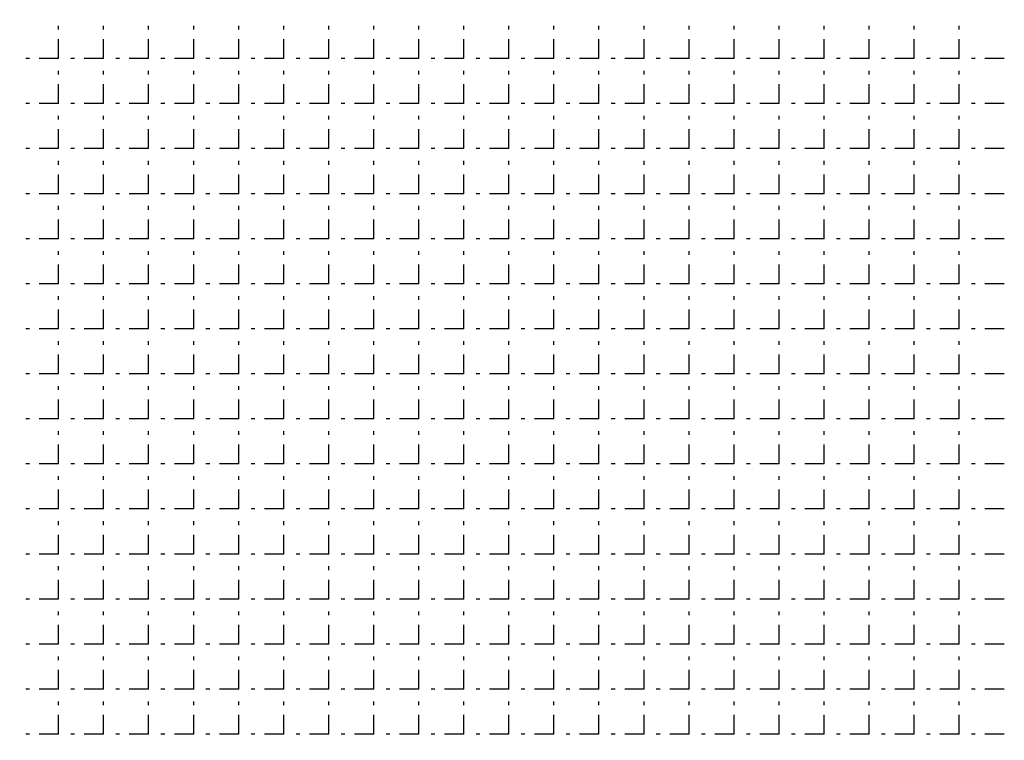
# Model space of a CAD drawing. Extents: x -446640 to 62282, y -90480 to 854597.
# Drawn here: x -409005 to -408852, y 388718 to 388830 of the extents above; entities that cross this region are included whole.
import ezdxf

# ---------------------------------------------------------------- set-up
doc = ezdxf.new("R2010")
doc.units = 0
doc.linetypes.add('EDG-DASH-3', pattern=[4.5, 3, -1.5])
doc.layers.add('EXIST-CONDUIT-POW', color=31, linetype='EDG-DASH-3')

msp = doc.modelspace()

# ---------------------------------------------------------------- linework, layer by layer
at = {"layer": 'EXIST-CONDUIT-POW'}
for p, q in [((-408999, 388824.11), (-408999, 388829.19)), ((-408992.01, 388824.11), (-408992.01, 388829.19)), ((-408985.03, 388824.11), (-408985.03, 388829.19)), ((-408978.04, 388824.11), (-408978.04, 388829.19)), ((-408971.06, 388824.11), (-408971.06, 388829.19)), ((-408964.07, 388824.11), (-408964.07, 388829.19)), ((-408957.09, 388824.11), (-408957.09, 388829.19)), ((-408950.1, 388824.11), (-408950.1, 388829.19)), ((-408943.12, 388824.11), (-408943.12, 388829.19)), ((-408936.13, 388824.11), (-408936.13, 388829.19)), ((-408929.15, 388824.11), (-408929.15, 388829.19)), ((-408922.16, 388824.11), (-408922.16, 388829.19)), ((-408915.18, 388824.11), (-408915.18, 388829.19)), ((-408908.19, 388824.11), (-408908.19, 388829.19)), ((-408901.21, 388824.11), (-408901.21, 388829.19)), ((-408894.22, 388824.11), (-408894.22, 388829.19)), ((-408887.24, 388824.11), (-408887.24, 388829.19)), ((-408880.25, 388824.11), (-408880.25, 388829.19)), ((-408873.27, 388824.11), (-408873.27, 388829.19)), ((-408866.28, 388824.11), (-408866.28, 388829.19)), ((-408859.3, 388824.11), (-408859.3, 388829.19)), ((-408999, 388824.11), (-409004.08, 388824.11)), ((-408992.01, 388824.11), (-408997.09, 388824.11)), ((-408985.03, 388824.11), (-408990.11, 388824.11)), ((-408978.04, 388824.11), (-408983.12, 388824.11)), ((-408971.06, 388824.11), (-408976.14, 388824.11)), ((-408964.07, 388824.11), (-408969.15, 388824.11)), ((-408957.09, 388824.11), (-408962.17, 388824.11)), ((-408950.1, 388824.11), (-408955.18, 388824.11)), ((-408943.12, 388824.11), (-408948.2, 388824.11)), ((-408936.13, 388824.11), (-408941.21, 388824.11)), ((-408929.15, 388824.11), (-408934.23, 388824.11)), ((-408922.16, 388824.11), (-408927.24, 388824.11)), ((-408915.18, 388824.11), (-408920.26, 388824.11)), ((-408908.19, 388824.11), (-408913.27, 388824.11)), ((-408901.21, 388824.11), (-408906.29, 388824.11)), ((-408894.22, 388824.11), (-408899.3, 388824.11)), ((-408887.24, 388824.11), (-408892.32, 388824.11)), ((-408880.25, 388824.11), (-408885.33, 388824.11)), ((-408873.27, 388824.11), (-408878.35, 388824.11)), ((-408866.28, 388824.11), (-408871.36, 388824.11)), ((-408859.3, 388824.11), (-408864.38, 388824.11)), ((-408852.31, 388824.11), (-408857.39, 388824.11)), ((-408999, 388817.12), (-408999, 388822.2)), ((-408992.01, 388817.12), (-408992.01, 388822.2)), ((-408985.03, 388817.12), (-408985.03, 388822.2)), ((-408978.04, 388817.12), (-408978.04, 388822.2)), ((-408971.06, 388817.12), (-408971.06, 388822.2)), ((-408964.07, 388817.12), (-408964.07, 388822.2)), ((-408957.09, 388817.12), (-408957.09, 388822.2)), ((-408950.1, 388817.12), (-408950.1, 388822.2)), ((-408943.12, 388817.12), (-408943.12, 388822.2)), ((-408936.13, 388817.12), (-408936.13, 388822.2)), ((-408929.15, 388817.12), (-408929.15, 388822.2)), ((-408922.16, 388817.12), (-408922.16, 388822.2)), ((-408915.18, 388817.12), (-408915.18, 388822.2)), ((-408908.19, 388817.12), (-408908.19, 388822.2)), ((-408901.21, 388817.12), (-408901.21, 388822.2)), ((-408894.22, 388817.12), (-408894.22, 388822.2)), ((-408887.24, 388817.12), (-408887.24, 388822.2)), ((-408880.25, 388817.12), (-408880.25, 388822.2)), ((-408873.27, 388817.12), (-408873.27, 388822.2)), ((-408866.28, 388817.12), (-408866.28, 388822.2)), ((-408859.3, 388817.12), (-408859.3, 388822.2)), ((-408999, 388817.12), (-409004.08, 388817.12)), ((-408992.01, 388817.12), (-408997.09, 388817.12)), ((-408985.03, 388817.12), (-408990.11, 388817.12)), ((-408978.04, 388817.12), (-408983.12, 388817.12)), ((-408971.06, 388817.12), (-408976.14, 388817.12)), ((-408964.07, 388817.12), (-408969.15, 388817.12)), ((-408957.09, 388817.12), (-408962.17, 388817.12)), ((-408950.1, 388817.12), (-408955.18, 388817.12)), ((-408943.12, 388817.12), (-408948.2, 388817.12)), ((-408936.13, 388817.12), (-408941.21, 388817.12)), ((-408929.15, 388817.12), (-408934.23, 388817.12)), ((-408922.16, 388817.12), (-408927.24, 388817.12)), ((-408915.18, 388817.12), (-408920.26, 388817.12)), ((-408908.19, 388817.12), (-408913.27, 388817.12)), ((-408901.21, 388817.12), (-408906.29, 388817.12)), ((-408894.22, 388817.12), (-408899.3, 388817.12)), ((-408887.24, 388817.12), (-408892.32, 388817.12)), ((-408880.25, 388817.12), (-408885.33, 388817.12)), ((-408873.27, 388817.12), (-408878.35, 388817.12)), ((-408866.28, 388817.12), (-408871.36, 388817.12)), ((-408859.3, 388817.12), (-408864.38, 388817.12)), ((-408852.31, 388817.12), (-408857.39, 388817.12)), ((-408999, 388810.14), (-408999, 388815.22)), ((-408992.01, 388810.14), (-408992.01, 388815.22)), ((-408985.03, 388810.14), (-408985.03, 388815.22)), ((-408978.04, 388810.14), (-408978.04, 388815.22)), ((-408971.06, 388810.14), (-408971.06, 388815.22)), ((-408964.07, 388810.14), (-408964.07, 388815.22)), ((-408957.09, 388810.14), (-408957.09, 388815.22)), ((-408950.1, 388810.14), (-408950.1, 388815.22)), ((-408943.12, 388810.14), (-408943.12, 388815.22)), ((-408936.13, 388810.14), (-408936.13, 388815.22)), ((-408929.15, 388810.14), (-408929.15, 388815.22)), ((-408922.16, 388810.14), (-408922.16, 388815.22)), ((-408915.18, 388810.14), (-408915.18, 388815.22)), ((-408908.19, 388810.14), (-408908.19, 388815.22)), ((-408901.21, 388810.14), (-408901.21, 388815.22)), ((-408894.22, 388810.14), (-408894.22, 388815.22)), ((-408887.24, 388810.14), (-408887.24, 388815.22)), ((-408880.25, 388810.14), (-408880.25, 388815.22)), ((-408873.27, 388810.14), (-408873.27, 388815.22)), ((-408866.28, 388810.14), (-408866.28, 388815.22)), ((-408859.3, 388810.14), (-408859.3, 388815.22)), ((-408999, 388810.14), (-409004.08, 388810.14)), ((-408992.01, 388810.14), (-408997.09, 388810.14)), ((-408985.03, 388810.14), (-408990.11, 388810.14)), ((-408978.04, 388810.14), (-408983.12, 388810.14)), ((-408971.06, 388810.14), (-408976.14, 388810.14)), ((-408964.07, 388810.14), (-408969.15, 388810.14)), ((-408957.09, 388810.14), (-408962.17, 388810.14)), ((-408950.1, 388810.14), (-408955.18, 388810.14)), ((-408943.12, 388810.14), (-408948.2, 388810.14)), ((-408936.13, 388810.14), (-408941.21, 388810.14)), ((-408929.15, 388810.14), (-408934.23, 388810.14)), ((-408922.16, 388810.14), (-408927.24, 388810.14)), ((-408915.18, 388810.14), (-408920.26, 388810.14)), ((-408908.19, 388810.14), (-408913.27, 388810.14)), ((-408901.21, 388810.14), (-408906.29, 388810.14)), ((-408894.22, 388810.14), (-408899.3, 388810.14)), ((-408887.24, 388810.14), (-408892.32, 388810.14)), ((-408880.25, 388810.14), (-408885.33, 388810.14)), ((-408873.27, 388810.14), (-408878.35, 388810.14)), ((-408866.28, 388810.14), (-408871.36, 388810.14)), ((-408859.3, 388810.14), (-408864.38, 388810.14)), ((-408852.31, 388810.14), (-408857.39, 388810.14)), ((-408999, 388803.15), (-408999, 388808.23)), ((-408992.01, 388803.15), (-408992.01, 388808.23)), ((-408985.03, 388803.15), (-408985.03, 388808.23)), ((-408978.04, 388803.15), (-408978.04, 388808.23)), ((-408971.06, 388803.15), (-408971.06, 388808.23)), ((-408964.07, 388803.15), (-408964.07, 388808.23)), ((-408957.09, 388803.15), (-408957.09, 388808.23)), ((-408950.1, 388803.15), (-408950.1, 388808.23)), ((-408943.12, 388803.15), (-408943.12, 388808.23)), ((-408936.13, 388803.15), (-408936.13, 388808.23)), ((-408929.15, 388803.15), (-408929.15, 388808.23)), ((-408922.16, 388803.15), (-408922.16, 388808.23)), ((-408915.18, 388803.15), (-408915.18, 388808.23)), ((-408908.19, 388803.15), (-408908.19, 388808.23)), ((-408901.21, 388803.15), (-408901.21, 388808.23)), ((-408894.22, 388803.15), (-408894.22, 388808.23)), ((-408887.24, 388803.15), (-408887.24, 388808.23)), ((-408880.25, 388803.15), (-408880.25, 388808.23)), ((-408873.27, 388803.15), (-408873.27, 388808.23)), ((-408866.28, 388803.15), (-408866.28, 388808.23)), ((-408859.3, 388803.15), (-408859.3, 388808.23)), ((-408999, 388803.15), (-409004.08, 388803.15)), ((-408992.01, 388803.15), (-408997.09, 388803.15)), ((-408985.03, 388803.15), (-408990.11, 388803.15)), ((-408978.04, 388803.15), (-408983.12, 388803.15)), ((-408971.06, 388803.15), (-408976.14, 388803.15)), ((-408964.07, 388803.15), (-408969.15, 388803.15)), ((-408957.09, 388803.15), (-408962.17, 388803.15)), ((-408950.1, 388803.15), (-408955.18, 388803.15)), ((-408943.12, 388803.15), (-408948.2, 388803.15)), ((-408936.13, 388803.15), (-408941.21, 388803.15)), ((-408929.15, 388803.15), (-408934.23, 388803.15)), ((-408922.16, 388803.15), (-408927.24, 388803.15)), ((-408915.18, 388803.15), (-408920.26, 388803.15)), ((-408908.19, 388803.15), (-408913.27, 388803.15)), ((-408901.21, 388803.15), (-408906.29, 388803.15)), ((-408894.22, 388803.15), (-408899.3, 388803.15)), ((-408887.24, 388803.15), (-408892.32, 388803.15)), ((-408880.25, 388803.15), (-408885.33, 388803.15)), ((-408873.27, 388803.15), (-408878.35, 388803.15)), ((-408866.28, 388803.15), (-408871.36, 388803.15)), ((-408859.3, 388803.15), (-408864.38, 388803.15)), ((-408852.31, 388803.15), (-408857.39, 388803.15)), ((-408999, 388796.17), (-408999, 388801.25)), ((-408992.01, 388796.17), (-408992.01, 388801.25)), ((-408985.03, 388796.17), (-408985.03, 388801.25)), ((-408978.04, 388796.17), (-408978.04, 388801.25)), ((-408971.06, 388796.17), (-408971.06, 388801.25)), ((-408964.07, 388796.17), (-408964.07, 388801.25)), ((-408957.09, 388796.17), (-408957.09, 388801.25)), ((-408950.1, 388796.17), (-408950.1, 388801.25)), ((-408943.12, 388796.17), (-408943.12, 388801.25)), ((-408936.13, 388796.17), (-408936.13, 388801.25)), ((-408929.15, 388796.17), (-408929.15, 388801.25)), ((-408922.16, 388796.17), (-408922.16, 388801.25)), ((-408915.18, 388796.17), (-408915.18, 388801.25)), ((-408908.19, 388796.17), (-408908.19, 388801.25)), ((-408901.21, 388796.17), (-408901.21, 388801.25)), ((-408894.22, 388796.17), (-408894.22, 388801.25)), ((-408887.24, 388796.17), (-408887.24, 388801.25)), ((-408880.25, 388796.17), (-408880.25, 388801.25)), ((-408873.27, 388796.17), (-408873.27, 388801.25)), ((-408866.28, 388796.17), (-408866.28, 388801.25)), ((-408859.3, 388796.17), (-408859.3, 388801.25)), ((-408999, 388796.17), (-409004.08, 388796.17)), ((-408992.01, 388796.17), (-408997.09, 388796.17)), ((-408985.03, 388796.17), (-408990.11, 388796.17)), ((-408978.04, 388796.17), (-408983.12, 388796.17)), ((-408971.06, 388796.17), (-408976.14, 388796.17)), ((-408964.07, 388796.17), (-408969.15, 388796.17)), ((-408957.09, 388796.17), (-408962.17, 388796.17)), ((-408950.1, 388796.17), (-408955.18, 388796.17)), ((-408943.12, 388796.17), (-408948.2, 388796.17)), ((-408936.13, 388796.17), (-408941.21, 388796.17)), ((-408929.15, 388796.17), (-408934.23, 388796.17)), ((-408922.16, 388796.17), (-408927.24, 388796.17)), ((-408915.18, 388796.17), (-408920.26, 388796.17)), ((-408908.19, 388796.17), (-408913.27, 388796.17)), ((-408901.21, 388796.17), (-408906.29, 388796.17)), ((-408894.22, 388796.17), (-408899.3, 388796.17)), ((-408887.24, 388796.17), (-408892.32, 388796.17)), ((-408880.25, 388796.17), (-408885.33, 388796.17)), ((-408873.27, 388796.17), (-408878.35, 388796.17)), ((-408866.28, 388796.17), (-408871.36, 388796.17)), ((-408859.3, 388796.17), (-408864.38, 388796.17)), ((-408852.31, 388796.17), (-408857.39, 388796.17)), ((-408999, 388789.18), (-408999, 388794.26)), ((-408992.01, 388789.18), (-408992.01, 388794.26)), ((-408985.03, 388789.18), (-408985.03, 388794.26)), ((-408978.04, 388789.18), (-408978.04, 388794.26)), ((-408971.06, 388789.18), (-408971.06, 388794.26)), ((-408964.07, 388789.18), (-408964.07, 388794.26)), ((-408957.09, 388789.18), (-408957.09, 388794.26)), ((-408950.1, 388789.18), (-408950.1, 388794.26)), ((-408943.12, 388789.18), (-408943.12, 388794.26)), ((-408936.13, 388789.18), (-408936.13, 388794.26)), ((-408929.15, 388789.18), (-408929.15, 388794.26)), ((-408922.16, 388789.18), (-408922.16, 388794.26)), ((-408915.18, 388789.18), (-408915.18, 388794.26)), ((-408908.19, 388789.18), (-408908.19, 388794.26)), ((-408901.21, 388789.18), (-408901.21, 388794.26)), ((-408894.22, 388789.18), (-408894.22, 388794.26)), ((-408887.24, 388789.18), (-408887.24, 388794.26)), ((-408880.25, 388789.18), (-408880.25, 388794.26)), ((-408873.27, 388789.18), (-408873.27, 388794.26)), ((-408866.28, 388789.18), (-408866.28, 388794.26)), ((-408859.3, 388789.18), (-408859.3, 388794.26)), ((-408999, 388789.18), (-409004.08, 388789.18)), ((-408992.01, 388789.18), (-408997.09, 388789.18)), ((-408985.03, 388789.18), (-408990.11, 388789.18)), ((-408978.04, 388789.18), (-408983.12, 388789.18)), ((-408971.06, 388789.18), (-408976.14, 388789.18)), ((-408964.07, 388789.18), (-408969.15, 388789.18)), ((-408957.09, 388789.18), (-408962.17, 388789.18)), ((-408950.1, 388789.18), (-408955.18, 388789.18)), ((-408943.12, 388789.18), (-408948.2, 388789.18)), ((-408936.13, 388789.18), (-408941.21, 388789.18)), ((-408929.15, 388789.18), (-408934.23, 388789.18)), ((-408922.16, 388789.18), (-408927.24, 388789.18)), ((-408915.18, 388789.18), (-408920.26, 388789.18)), ((-408908.19, 388789.18), (-408913.27, 388789.18)), ((-408901.21, 388789.18), (-408906.29, 388789.18)), ((-408894.22, 388789.18), (-408899.3, 388789.18)), ((-408887.24, 388789.18), (-408892.32, 388789.18)), ((-408880.25, 388789.18), (-408885.33, 388789.18)), ((-408873.27, 388789.18), (-408878.35, 388789.18)), ((-408866.28, 388789.18), (-408871.36, 388789.18)), ((-408859.3, 388789.18), (-408864.38, 388789.18)), ((-408852.31, 388789.18), (-408857.39, 388789.18)), ((-408999, 388782.2), (-408999, 388787.28)), ((-408992.01, 388782.2), (-408992.01, 388787.28)), ((-408985.03, 388782.2), (-408985.03, 388787.28)), ((-408978.04, 388782.2), (-408978.04, 388787.28)), ((-408971.06, 388782.2), (-408971.06, 388787.28)), ((-408964.07, 388782.2), (-408964.07, 388787.28)), ((-408957.09, 388782.2), (-408957.09, 388787.28)), ((-408950.1, 388782.2), (-408950.1, 388787.28)), ((-408943.12, 388782.2), (-408943.12, 388787.28)), ((-408936.13, 388782.2), (-408936.13, 388787.28)), ((-408929.15, 388782.2), (-408929.15, 388787.28)), ((-408922.16, 388782.2), (-408922.16, 388787.28)), ((-408915.18, 388782.2), (-408915.18, 388787.28)), ((-408908.19, 388782.2), (-408908.19, 388787.28)), ((-408901.21, 388782.2), (-408901.21, 388787.28)), ((-408894.22, 388782.2), (-408894.22, 388787.28)), ((-408887.24, 388782.2), (-408887.24, 388787.28)), ((-408880.25, 388782.2), (-408880.25, 388787.28)), ((-408873.27, 388782.2), (-408873.27, 388787.28)), ((-408866.28, 388782.2), (-408866.28, 388787.28)), ((-408859.3, 388782.2), (-408859.3, 388787.28)), ((-408999, 388782.2), (-409004.08, 388782.2)), ((-408992.01, 388782.2), (-408997.09, 388782.2)), ((-408985.03, 388782.2), (-408990.11, 388782.2)), ((-408978.04, 388782.2), (-408983.12, 388782.2)), ((-408971.06, 388782.2), (-408976.14, 388782.2)), ((-408964.07, 388782.2), (-408969.15, 388782.2)), ((-408957.09, 388782.2), (-408962.17, 388782.2)), ((-408950.1, 388782.2), (-408955.18, 388782.2)), ((-408943.12, 388782.2), (-408948.2, 388782.2)), ((-408936.13, 388782.2), (-408941.21, 388782.2)), ((-408929.15, 388782.2), (-408934.23, 388782.2)), ((-408922.16, 388782.2), (-408927.24, 388782.2)), ((-408915.18, 388782.2), (-408920.26, 388782.2)), ((-408908.19, 388782.2), (-408913.27, 388782.2)), ((-408901.21, 388782.2), (-408906.29, 388782.2)), ((-408894.22, 388782.2), (-408899.3, 388782.2)), ((-408887.24, 388782.2), (-408892.32, 388782.2)), ((-408880.25, 388782.2), (-408885.33, 388782.2)), ((-408873.27, 388782.2), (-408878.35, 388782.2)), ((-408866.28, 388782.2), (-408871.36, 388782.2)), ((-408859.3, 388782.2), (-408864.38, 388782.2)), ((-408852.31, 388782.2), (-408857.39, 388782.2)), ((-408999, 388775.21), (-408999, 388780.29)), ((-408992.01, 388775.21), (-408992.01, 388780.29)), ((-408985.03, 388775.21), (-408985.03, 388780.29)), ((-408978.04, 388775.21), (-408978.04, 388780.29)), ((-408971.06, 388775.21), (-408971.06, 388780.29)), ((-408964.07, 388775.21), (-408964.07, 388780.29)), ((-408957.09, 388775.21), (-408957.09, 388780.29)), ((-408950.1, 388775.21), (-408950.1, 388780.29)), ((-408943.12, 388775.21), (-408943.12, 388780.29)), ((-408936.13, 388775.21), (-408936.13, 388780.29)), ((-408929.15, 388775.21), (-408929.15, 388780.29)), ((-408922.16, 388775.21), (-408922.16, 388780.29)), ((-408915.18, 388775.21), (-408915.18, 388780.29)), ((-408908.19, 388775.21), (-408908.19, 388780.29)), ((-408901.21, 388775.21), (-408901.21, 388780.29)), ((-408894.22, 388775.21), (-408894.22, 388780.29)), ((-408887.24, 388775.21), (-408887.24, 388780.29)), ((-408880.25, 388775.21), (-408880.25, 388780.29)), ((-408873.27, 388775.21), (-408873.27, 388780.29)), ((-408866.28, 388775.21), (-408866.28, 388780.29)), ((-408859.3, 388775.21), (-408859.3, 388780.29)), ((-408999, 388775.21), (-409004.08, 388775.21)), ((-408992.01, 388775.21), (-408997.09, 388775.21)), ((-408985.03, 388775.21), (-408990.11, 388775.21)), ((-408978.04, 388775.21), (-408983.12, 388775.21)), ((-408971.06, 388775.21), (-408976.14, 388775.21)), ((-408964.07, 388775.21), (-408969.15, 388775.21)), ((-408957.09, 388775.21), (-408962.17, 388775.21)), ((-408950.1, 388775.21), (-408955.18, 388775.21)), ((-408943.12, 388775.21), (-408948.2, 388775.21)), ((-408936.13, 388775.21), (-408941.21, 388775.21)), ((-408929.15, 388775.21), (-408934.23, 388775.21)), ((-408922.16, 388775.21), (-408927.24, 388775.21)), ((-408915.18, 388775.21), (-408920.26, 388775.21)), ((-408908.19, 388775.21), (-408913.27, 388775.21)), ((-408901.21, 388775.21), (-408906.29, 388775.21)), ((-408894.22, 388775.21), (-408899.3, 388775.21)), ((-408887.24, 388775.21), (-408892.32, 388775.21)), ((-408880.25, 388775.21), (-408885.33, 388775.21)), ((-408873.27, 388775.21), (-408878.35, 388775.21)), ((-408866.28, 388775.21), (-408871.36, 388775.21)), ((-408859.3, 388775.21), (-408864.38, 388775.21)), ((-408852.31, 388775.21), (-408857.39, 388775.21)), ((-408999, 388768.23), (-408999, 388773.31)), ((-408992.01, 388768.23), (-408992.01, 388773.31)), ((-408985.03, 388768.23), (-408985.03, 388773.31)), ((-408978.04, 388768.23), (-408978.04, 388773.31)), ((-408971.06, 388768.23), (-408971.06, 388773.31)), ((-408964.07, 388768.23), (-408964.07, 388773.31)), ((-408957.09, 388768.23), (-408957.09, 388773.31)), ((-408950.1, 388768.23), (-408950.1, 388773.31)), ((-408943.12, 388768.23), (-408943.12, 388773.31)), ((-408936.13, 388768.23), (-408936.13, 388773.31)), ((-408929.15, 388768.23), (-408929.15, 388773.31)), ((-408922.16, 388768.23), (-408922.16, 388773.31)), ((-408915.18, 388768.23), (-408915.18, 388773.31)), ((-408908.19, 388768.23), (-408908.19, 388773.31)), ((-408901.21, 388768.23), (-408901.21, 388773.31)), ((-408894.22, 388768.23), (-408894.22, 388773.31)), ((-408887.24, 388768.23), (-408887.24, 388773.31)), ((-408880.25, 388768.23), (-408880.25, 388773.31)), ((-408873.27, 388768.23), (-408873.27, 388773.31)), ((-408866.28, 388768.23), (-408866.28, 388773.31)), ((-408859.3, 388768.23), (-408859.3, 388773.31)), ((-408999, 388768.23), (-409004.08, 388768.23)), ((-408992.01, 388768.23), (-408997.09, 388768.23)), ((-408985.03, 388768.23), (-408990.11, 388768.23)), ((-408978.04, 388768.23), (-408983.12, 388768.23)), ((-408971.06, 388768.23), (-408976.14, 388768.23)), ((-408964.07, 388768.23), (-408969.15, 388768.23)), ((-408957.09, 388768.23), (-408962.17, 388768.23)), ((-408950.1, 388768.23), (-408955.18, 388768.23)), ((-408943.12, 388768.23), (-408948.2, 388768.23)), ((-408936.13, 388768.23), (-408941.21, 388768.23)), ((-408929.15, 388768.23), (-408934.23, 388768.23)), ((-408922.16, 388768.23), (-408927.24, 388768.23)), ((-408915.18, 388768.23), (-408920.26, 388768.23)), ((-408908.19, 388768.23), (-408913.27, 388768.23)), ((-408901.21, 388768.23), (-408906.29, 388768.23)), ((-408894.22, 388768.23), (-408899.3, 388768.23)), ((-408887.24, 388768.23), (-408892.32, 388768.23)), ((-408880.25, 388768.23), (-408885.33, 388768.23)), ((-408873.27, 388768.23), (-408878.35, 388768.23)), ((-408866.28, 388768.23), (-408871.36, 388768.23)), ((-408859.3, 388768.23), (-408864.38, 388768.23)), ((-408852.31, 388768.23), (-408857.39, 388768.23)), ((-408999, 388761.24), (-408999, 388766.32)), ((-408992.01, 388761.24), (-408992.01, 388766.32)), ((-408985.03, 388761.24), (-408985.03, 388766.32)), ((-408978.04, 388761.24), (-408978.04, 388766.32)), ((-408971.06, 388761.24), (-408971.06, 388766.32)), ((-408964.07, 388761.24), (-408964.07, 388766.32)), ((-408957.09, 388761.24), (-408957.09, 388766.32)), ((-408950.1, 388761.24), (-408950.1, 388766.32)), ((-408943.12, 388761.24), (-408943.12, 388766.32)), ((-408936.13, 388761.24), (-408936.13, 388766.32)), ((-408929.15, 388761.24), (-408929.15, 388766.32)), ((-408922.16, 388761.24), (-408922.16, 388766.32)), ((-408915.18, 388761.24), (-408915.18, 388766.32)), ((-408908.19, 388761.24), (-408908.19, 388766.32)), ((-408901.21, 388761.24), (-408901.21, 388766.32)), ((-408894.22, 388761.24), (-408894.22, 388766.32)), ((-408887.24, 388761.24), (-408887.24, 388766.32)), ((-408880.25, 388761.24), (-408880.25, 388766.32)), ((-408873.27, 388761.24), (-408873.27, 388766.32)), ((-408866.28, 388761.24), (-408866.28, 388766.32)), ((-408859.3, 388761.24), (-408859.3, 388766.32)), ((-408999, 388761.24), (-409004.08, 388761.24)), ((-408992.01, 388761.24), (-408997.09, 388761.24)), ((-408985.03, 388761.24), (-408990.11, 388761.24)), ((-408978.04, 388761.24), (-408983.12, 388761.24)), ((-408971.06, 388761.24), (-408976.14, 388761.24)), ((-408964.07, 388761.24), (-408969.15, 388761.24)), ((-408957.09, 388761.24), (-408962.17, 388761.24)), ((-408950.1, 388761.24), (-408955.18, 388761.24)), ((-408943.12, 388761.24), (-408948.2, 388761.24)), ((-408936.13, 388761.24), (-408941.21, 388761.24)), ((-408929.15, 388761.24), (-408934.23, 388761.24)), ((-408922.16, 388761.24), (-408927.24, 388761.24)), ((-408915.18, 388761.24), (-408920.26, 388761.24)), ((-408908.19, 388761.24), (-408913.27, 388761.24)), ((-408901.21, 388761.24), (-408906.29, 388761.24)), ((-408894.22, 388761.24), (-408899.3, 388761.24)), ((-408887.24, 388761.24), (-408892.32, 388761.24)), ((-408880.25, 388761.24), (-408885.33, 388761.24)), ((-408873.27, 388761.24), (-408878.35, 388761.24)), ((-408866.28, 388761.24), (-408871.36, 388761.24)), ((-408859.3, 388761.24), (-408864.38, 388761.24)), ((-408852.31, 388761.24), (-408857.39, 388761.24)), ((-408999, 388754.26), (-408999, 388759.34)), ((-408992.01, 388754.26), (-408992.01, 388759.34)), ((-408985.03, 388754.26), (-408985.03, 388759.34)), ((-408978.04, 388754.26), (-408978.04, 388759.34)), ((-408971.06, 388754.26), (-408971.06, 388759.34)), ((-408964.07, 388754.26), (-408964.07, 388759.34)), ((-408957.09, 388754.26), (-408957.09, 388759.34)), ((-408950.1, 388754.26), (-408950.1, 388759.34)), ((-408943.12, 388754.26), (-408943.12, 388759.34)), ((-408936.13, 388754.26), (-408936.13, 388759.34)), ((-408929.15, 388754.26), (-408929.15, 388759.34)), ((-408922.16, 388754.26), (-408922.16, 388759.34)), ((-408915.18, 388754.26), (-408915.18, 388759.34)), ((-408908.19, 388754.26), (-408908.19, 388759.34)), ((-408901.21, 388754.26), (-408901.21, 388759.34)), ((-408894.22, 388754.26), (-408894.22, 388759.34)), ((-408887.24, 388754.26), (-408887.24, 388759.34)), ((-408880.25, 388754.26), (-408880.25, 388759.34)), ((-408873.27, 388754.26), (-408873.27, 388759.34)), ((-408866.28, 388754.26), (-408866.28, 388759.34)), ((-408859.3, 388754.26), (-408859.3, 388759.34)), ((-408999, 388754.26), (-409004.08, 388754.26)), ((-408992.01, 388754.26), (-408997.09, 388754.26)), ((-408985.03, 388754.26), (-408990.11, 388754.26)), ((-408978.04, 388754.26), (-408983.12, 388754.26)), ((-408971.06, 388754.26), (-408976.14, 388754.26)), ((-408964.07, 388754.26), (-408969.15, 388754.26)), ((-408957.09, 388754.26), (-408962.17, 388754.26)), ((-408950.1, 388754.26), (-408955.18, 388754.26)), ((-408943.12, 388754.26), (-408948.2, 388754.26)), ((-408936.13, 388754.26), (-408941.21, 388754.26)), ((-408929.15, 388754.26), (-408934.23, 388754.26)), ((-408922.16, 388754.26), (-408927.24, 388754.26)), ((-408915.18, 388754.26), (-408920.26, 388754.26)), ((-408908.19, 388754.26), (-408913.27, 388754.26)), ((-408901.21, 388754.26), (-408906.29, 388754.26)), ((-408894.22, 388754.26), (-408899.3, 388754.26)), ((-408887.24, 388754.26), (-408892.32, 388754.26)), ((-408880.25, 388754.26), (-408885.33, 388754.26)), ((-408873.27, 388754.26), (-408878.35, 388754.26)), ((-408866.28, 388754.26), (-408871.36, 388754.26)), ((-408859.3, 388754.26), (-408864.38, 388754.26)), ((-408852.31, 388754.26), (-408857.39, 388754.26)), ((-408999, 388747.27), (-408999, 388752.35)), ((-408992.01, 388747.27), (-408992.01, 388752.35)), ((-408985.03, 388747.27), (-408985.03, 388752.35)), ((-408978.04, 388747.27), (-408978.04, 388752.35)), ((-408971.06, 388747.27), (-408971.06, 388752.35)), ((-408964.07, 388747.27), (-408964.07, 388752.35)), ((-408957.09, 388747.27), (-408957.09, 388752.35)), ((-408950.1, 388747.27), (-408950.1, 388752.35)), ((-408943.12, 388747.27), (-408943.12, 388752.35)), ((-408936.13, 388747.27), (-408936.13, 388752.35)), ((-408929.15, 388747.27), (-408929.15, 388752.35)), ((-408922.16, 388747.27), (-408922.16, 388752.35)), ((-408915.18, 388747.27), (-408915.18, 388752.35)), ((-408908.19, 388747.27), (-408908.19, 388752.35)), ((-408901.21, 388747.27), (-408901.21, 388752.35)), ((-408894.22, 388747.27), (-408894.22, 388752.35)), ((-408887.24, 388747.27), (-408887.24, 388752.35)), ((-408880.25, 388747.27), (-408880.25, 388752.35)), ((-408873.27, 388747.27), (-408873.27, 388752.35)), ((-408866.28, 388747.27), (-408866.28, 388752.35)), ((-408859.3, 388747.27), (-408859.3, 388752.35)), ((-408999, 388747.27), (-409004.08, 388747.27)), ((-408992.01, 388747.27), (-408997.09, 388747.27)), ((-408985.03, 388747.27), (-408990.11, 388747.27)), ((-408978.04, 388747.27), (-408983.12, 388747.27)), ((-408971.06, 388747.27), (-408976.14, 388747.27)), ((-408964.07, 388747.27), (-408969.15, 388747.27)), ((-408957.09, 388747.27), (-408962.17, 388747.27)), ((-408950.1, 388747.27), (-408955.18, 388747.27)), ((-408943.12, 388747.27), (-408948.2, 388747.27)), ((-408936.13, 388747.27), (-408941.21, 388747.27)), ((-408929.15, 388747.27), (-408934.23, 388747.27)), ((-408922.16, 388747.27), (-408927.24, 388747.27)), ((-408915.18, 388747.27), (-408920.26, 388747.27)), ((-408908.19, 388747.27), (-408913.27, 388747.27)), ((-408901.21, 388747.27), (-408906.29, 388747.27)), ((-408894.22, 388747.27), (-408899.3, 388747.27)), ((-408887.24, 388747.27), (-408892.32, 388747.27)), ((-408880.25, 388747.27), (-408885.33, 388747.27)), ((-408873.27, 388747.27), (-408878.35, 388747.27)), ((-408866.28, 388747.27), (-408871.36, 388747.27)), ((-408859.3, 388747.27), (-408864.38, 388747.27)), ((-408852.31, 388747.27), (-408857.39, 388747.27)), ((-408999, 388740.29), (-408999, 388745.37)), ((-408992.01, 388740.29), (-408992.01, 388745.37)), ((-408985.03, 388740.29), (-408985.03, 388745.37)), ((-408978.04, 388740.29), (-408978.04, 388745.37)), ((-408971.06, 388740.29), (-408971.06, 388745.37)), ((-408964.07, 388740.29), (-408964.07, 388745.37)), ((-408957.09, 388740.29), (-408957.09, 388745.37)), ((-408950.1, 388740.29), (-408950.1, 388745.37)), ((-408943.12, 388740.29), (-408943.12, 388745.37)), ((-408936.13, 388740.29), (-408936.13, 388745.37)), ((-408929.15, 388740.29), (-408929.15, 388745.37)), ((-408922.16, 388740.29), (-408922.16, 388745.37)), ((-408915.18, 388740.29), (-408915.18, 388745.37)), ((-408908.19, 388740.29), (-408908.19, 388745.37)), ((-408901.21, 388740.29), (-408901.21, 388745.37)), ((-408894.22, 388740.29), (-408894.22, 388745.37)), ((-408887.24, 388740.29), (-408887.24, 388745.37)), ((-408880.25, 388740.29), (-408880.25, 388745.37)), ((-408873.27, 388740.29), (-408873.27, 388745.37)), ((-408866.28, 388740.29), (-408866.28, 388745.37)), ((-408859.3, 388740.29), (-408859.3, 388745.37)), ((-408999, 388740.29), (-409004.08, 388740.29)), ((-408992.01, 388740.29), (-408997.09, 388740.29)), ((-408985.03, 388740.29), (-408990.11, 388740.29)), ((-408978.04, 388740.29), (-408983.12, 388740.29)), ((-408971.06, 388740.29), (-408976.14, 388740.29)), ((-408964.07, 388740.29), (-408969.15, 388740.29)), ((-408957.09, 388740.29), (-408962.17, 388740.29)), ((-408950.1, 388740.29), (-408955.18, 388740.29)), ((-408943.12, 388740.29), (-408948.2, 388740.29)), ((-408936.13, 388740.29), (-408941.21, 388740.29)), ((-408929.15, 388740.29), (-408934.23, 388740.29)), ((-408922.16, 388740.29), (-408927.24, 388740.29)), ((-408915.18, 388740.29), (-408920.26, 388740.29)), ((-408908.19, 388740.29), (-408913.27, 388740.29)), ((-408901.21, 388740.29), (-408906.29, 388740.29)), ((-408894.22, 388740.29), (-408899.3, 388740.29)), ((-408887.24, 388740.29), (-408892.32, 388740.29)), ((-408880.25, 388740.29), (-408885.33, 388740.29)), ((-408873.27, 388740.29), (-408878.35, 388740.29)), ((-408866.28, 388740.29), (-408871.36, 388740.29)), ((-408859.3, 388740.29), (-408864.38, 388740.29)), ((-408852.31, 388740.29), (-408857.39, 388740.29)), ((-408999, 388733.3), (-408999, 388738.38)), ((-408992.01, 388733.3), (-408992.01, 388738.38)), ((-408985.03, 388733.3), (-408985.03, 388738.38)), ((-408978.04, 388733.3), (-408978.04, 388738.38)), ((-408971.06, 388733.3), (-408971.06, 388738.38)), ((-408964.07, 388733.3), (-408964.07, 388738.38)), ((-408957.09, 388733.3), (-408957.09, 388738.38)), ((-408950.1, 388733.3), (-408950.1, 388738.38)), ((-408943.12, 388733.3), (-408943.12, 388738.38)), ((-408936.13, 388733.3), (-408936.13, 388738.38)), ((-408929.15, 388733.3), (-408929.15, 388738.38)), ((-408922.16, 388733.3), (-408922.16, 388738.38)), ((-408915.18, 388733.3), (-408915.18, 388738.38)), ((-408908.19, 388733.3), (-408908.19, 388738.38)), ((-408901.21, 388733.3), (-408901.21, 388738.38)), ((-408894.22, 388733.3), (-408894.22, 388738.38)), ((-408887.24, 388733.3), (-408887.24, 388738.38)), ((-408880.25, 388733.3), (-408880.25, 388738.38)), ((-408873.27, 388733.3), (-408873.27, 388738.38)), ((-408866.28, 388733.3), (-408866.28, 388738.38)), ((-408859.3, 388733.3), (-408859.3, 388738.38)), ((-408999, 388733.3), (-409004.08, 388733.3)), ((-408992.01, 388733.3), (-408997.09, 388733.3)), ((-408985.03, 388733.3), (-408990.11, 388733.3)), ((-408978.04, 388733.3), (-408983.12, 388733.3)), ((-408971.06, 388733.3), (-408976.14, 388733.3)), ((-408964.07, 388733.3), (-408969.15, 388733.3)), ((-408957.09, 388733.3), (-408962.17, 388733.3)), ((-408950.1, 388733.3), (-408955.18, 388733.3)), ((-408943.12, 388733.3), (-408948.2, 388733.3)), ((-408936.13, 388733.3), (-408941.21, 388733.3)), ((-408929.15, 388733.3), (-408934.23, 388733.3)), ((-408922.16, 388733.3), (-408927.24, 388733.3)), ((-408915.18, 388733.3), (-408920.26, 388733.3)), ((-408908.19, 388733.3), (-408913.27, 388733.3)), ((-408901.21, 388733.3), (-408906.29, 388733.3)), ((-408894.22, 388733.3), (-408899.3, 388733.3)), ((-408887.24, 388733.3), (-408892.32, 388733.3)), ((-408880.25, 388733.3), (-408885.33, 388733.3)), ((-408873.27, 388733.3), (-408878.35, 388733.3)), ((-408866.28, 388733.3), (-408871.36, 388733.3)), ((-408859.3, 388733.3), (-408864.38, 388733.3)), ((-408852.31, 388733.3), (-408857.39, 388733.3)), ((-408999, 388726.32), (-408999, 388731.4)), ((-408992.01, 388726.32), (-408992.01, 388731.4)), ((-408985.03, 388726.32), (-408985.03, 388731.4)), ((-408978.04, 388726.32), (-408978.04, 388731.4)), ((-408971.06, 388726.32), (-408971.06, 388731.4)), ((-408964.07, 388726.32), (-408964.07, 388731.4)), ((-408957.09, 388726.32), (-408957.09, 388731.4)), ((-408950.1, 388726.32), (-408950.1, 388731.4)), ((-408943.12, 388726.32), (-408943.12, 388731.4)), ((-408936.13, 388726.32), (-408936.13, 388731.4)), ((-408929.15, 388726.32), (-408929.15, 388731.4)), ((-408922.16, 388726.32), (-408922.16, 388731.4)), ((-408915.18, 388726.32), (-408915.18, 388731.4)), ((-408908.19, 388726.32), (-408908.19, 388731.4)), ((-408901.21, 388726.32), (-408901.21, 388731.4)), ((-408894.22, 388726.32), (-408894.22, 388731.4)), ((-408887.24, 388726.32), (-408887.24, 388731.4)), ((-408880.25, 388726.32), (-408880.25, 388731.4)), ((-408873.27, 388726.32), (-408873.27, 388731.4)), ((-408866.28, 388726.32), (-408866.28, 388731.4)), ((-408859.3, 388726.32), (-408859.3, 388731.4)), ((-408999, 388726.32), (-409004.08, 388726.32)), ((-408992.01, 388726.32), (-408997.09, 388726.32)), ((-408985.03, 388726.32), (-408990.11, 388726.32)), ((-408978.04, 388726.32), (-408983.12, 388726.32)), ((-408971.06, 388726.32), (-408976.14, 388726.32)), ((-408964.07, 388726.32), (-408969.15, 388726.32)), ((-408957.09, 388726.32), (-408962.17, 388726.32)), ((-408950.1, 388726.32), (-408955.18, 388726.32)), ((-408943.12, 388726.32), (-408948.2, 388726.32)), ((-408936.13, 388726.32), (-408941.21, 388726.32)), ((-408929.15, 388726.32), (-408934.23, 388726.32)), ((-408922.16, 388726.32), (-408927.24, 388726.32)), ((-408915.18, 388726.32), (-408920.26, 388726.32)), ((-408908.19, 388726.32), (-408913.27, 388726.32)), ((-408901.21, 388726.32), (-408906.29, 388726.32)), ((-408894.22, 388726.32), (-408899.3, 388726.32)), ((-408887.24, 388726.32), (-408892.32, 388726.32)), ((-408880.25, 388726.32), (-408885.33, 388726.32)), ((-408873.27, 388726.32), (-408878.35, 388726.32)), ((-408866.28, 388726.32), (-408871.36, 388726.32)), ((-408859.3, 388726.32), (-408864.38, 388726.32)), ((-408852.31, 388726.32), (-408857.39, 388726.32)), ((-408999, 388719.33), (-408999, 388724.41)), ((-408992.01, 388719.33), (-408992.01, 388724.41)), ((-408985.03, 388719.33), (-408985.03, 388724.41)), ((-408978.04, 388719.33), (-408978.04, 388724.41)), ((-408971.06, 388719.33), (-408971.06, 388724.41)), ((-408964.07, 388719.33), (-408964.07, 388724.41)), ((-408957.09, 388719.33), (-408957.09, 388724.41)), ((-408950.1, 388719.33), (-408950.1, 388724.41)), ((-408943.12, 388719.33), (-408943.12, 388724.41)), ((-408936.13, 388719.33), (-408936.13, 388724.41)), ((-408929.15, 388719.33), (-408929.15, 388724.41)), ((-408922.16, 388719.33), (-408922.16, 388724.41)), ((-408915.18, 388719.33), (-408915.18, 388724.41)), ((-408908.19, 388719.33), (-408908.19, 388724.41)), ((-408901.21, 388719.33), (-408901.21, 388724.41)), ((-408894.22, 388719.33), (-408894.22, 388724.41)), ((-408887.24, 388719.33), (-408887.24, 388724.41)), ((-408880.25, 388719.33), (-408880.25, 388724.41)), ((-408873.27, 388719.33), (-408873.27, 388724.41)), ((-408866.28, 388719.33), (-408866.28, 388724.41)), ((-408859.3, 388719.33), (-408859.3, 388724.41)), ((-408999, 388719.33), (-409004.08, 388719.33)), ((-408992.01, 388719.33), (-408997.09, 388719.33)), ((-408985.03, 388719.33), (-408990.11, 388719.33)), ((-408978.04, 388719.33), (-408983.12, 388719.33)), ((-408971.06, 388719.33), (-408976.14, 388719.33)), ((-408964.07, 388719.33), (-408969.15, 388719.33)), ((-408957.09, 388719.33), (-408962.17, 388719.33)), ((-408950.1, 388719.33), (-408955.18, 388719.33)), ((-408943.12, 388719.33), (-408948.2, 388719.33)), ((-408936.13, 388719.33), (-408941.21, 388719.33)), ((-408929.15, 388719.33), (-408934.23, 388719.33)), ((-408922.16, 388719.33), (-408927.24, 388719.33)), ((-408915.18, 388719.33), (-408920.26, 388719.33)), ((-408908.19, 388719.33), (-408913.27, 388719.33)), ((-408901.21, 388719.33), (-408906.29, 388719.33)), ((-408894.22, 388719.33), (-408899.3, 388719.33)), ((-408887.24, 388719.33), (-408892.32, 388719.33)), ((-408880.25, 388719.33), (-408885.33, 388719.33)), ((-408873.27, 388719.33), (-408878.35, 388719.33)), ((-408866.28, 388719.33), (-408871.36, 388719.33)), ((-408859.3, 388719.33), (-408864.38, 388719.33)), ((-408852.31, 388719.33), (-408857.39, 388719.33))]:
    msp.add_line(p, q, dxfattribs=at)
msp.add_circle((-409001.94, 388852.99), 600, dxfattribs=at)

doc.saveas('drawing.dxf')
